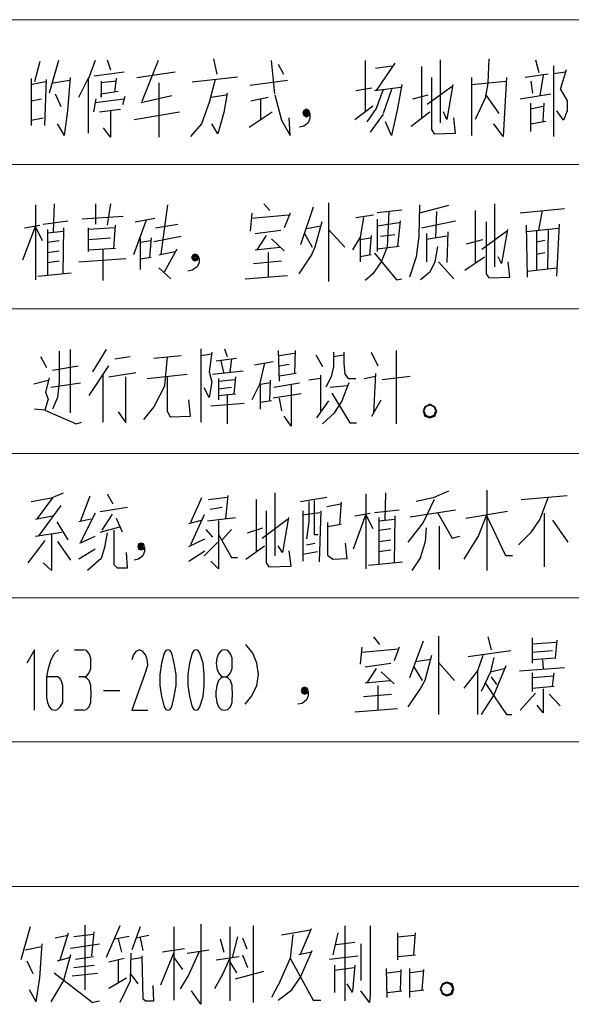
# Model space of a CAD drawing. Units: inches. Extents: x 229 to 1664, y 85 to 3620.
# Drawn here: x 322 to 350, y 1344 to 1393 of the extents above; entities that cross this region are included whole.
import ezdxf

# ---------------------------------------------------------------- set-up
doc = ezdxf.new("R2010")
doc.units = ezdxf.units.IN
doc.header["$MEASUREMENT"] = 0
doc.layers.add('PDF_0', color=7, linetype='Continuous')

msp = doc.modelspace()

# ---------------------------------------------------------------- linework, layer by layer
at = {"layer": 'PDF_0', "color": 9, "lineweight": 5, "true_color": 0xbfbfbf}
for points in [[(257.343, 1392.732), (487.89, 1392.732)], [(257.343, 1385.535), (487.89, 1385.535)], [(257.343, 1378.381), (487.89, 1378.381)], [(257.343, 1371.184), (487.89, 1371.184)], [(257.343, 1364.03), (487.89, 1364.03)], [(257.343, 1356.875), (487.89, 1356.875)], [(257.343, 1349.679), (487.89, 1349.679)]]:
    msp.add_lwpolyline(points, dxfattribs=at)
at = {"layer": 'PDF_0', "lineweight": 25}
for points in [[(323.129, 1390.657), (322.875, 1389.641)], [(324.06, 1390.7), (323.594, 1389.091)], [(325.88, 1390.7), (325.542, 1389.768)], [(326.473, 1390.742), (326.642, 1390.234)], [(329.013, 1390.7), (328.209, 1388.668)], [(331.765, 1390.784), (331.934, 1390.022)], [(334.813, 1389.049), (334.643, 1390.7)], [(339.3, 1390.7), (339.3, 1388.16)], [(343.025, 1390.742), (343.025, 1387.609)], [(345.438, 1390.784), (345.396, 1389.599)], [(347.767, 1390.742), (347.936, 1390.107)], [(325.838, 1389.938), (327.32, 1390.149)], [(327.955, 1389.853), (329.86, 1390.149)], [(334.982, 1390.53), (335.236, 1390.022)], [(339.808, 1390.319), (340.655, 1390.446)], [(340.782, 1390.573), (339.85, 1389.218)], [(342.094, 1390.403), (342.094, 1387.821)], [(348.656, 1390.446), (348.656, 1386.932)], [(348.656, 1390.065), (349.248, 1390.149)], [(349.291, 1390.234), (348.994, 1389.26)], [(322.705, 1389.811), (322.705, 1387.482)], [(323.425, 1389.641), (322.748, 1389.514)], [(323.383, 1387.482), (323.467, 1389.768)], [(323.806, 1389.599), (324.61, 1389.726)], [(324.356, 1386.974), (324.526, 1388.202), (324.653, 1389.853)], [(325.076, 1388.879), (325.542, 1389.811), (325.542, 1387.101)], [(326.177, 1389.684), (326.177, 1388.879), (326.177, 1388.964), (326.177, 1389.049), (327.023, 1389.176)], [(326.939, 1389.684), (326.177, 1389.599)], [(326.854, 1389.133), (326.939, 1389.811), (326.896, 1389.641)], [(329.055, 1389.599), (329.055, 1386.89)], [(331.849, 1389.768), (331.553, 1388.625), (331.172, 1387.567), (330.622, 1386.932)], [(330.706, 1389.641), (332.95, 1389.895)], [(333.585, 1389.472), (335.448, 1389.726)], [(342.602, 1389.853), (342.602, 1387.271), (342.729, 1387.059), (343.787, 1387.101), (343.703, 1387.863)], [(344.592, 1389.853), (344.592, 1386.974)], [(344.592, 1389.514), (346.285, 1389.684)], [(346.327, 1389.853), (346.158, 1386.932), (345.692, 1387.567)], [(348.402, 1390.022), (347.259, 1389.853)], [(347.64, 1389.091), (347.555, 1389.684)], [(348.148, 1389.98), (347.978, 1388.964)], [(338.834, 1389.218), (339.639, 1389.345)], [(340.189, 1389.26), (339.85, 1388.329), (339.385, 1387.652)], [(339.766, 1389.218), (341.078, 1389.387)], [(340.612, 1389.26), (340.189, 1388.075)], [(341.12, 1389.514), (340.909, 1388.329), (340.612, 1386.974), (340.316, 1387.652)], [(342.39, 1388.541), (343.618, 1389.43)], [(343.66, 1389.514), (343.364, 1387.779), (343.195, 1388.16)], [(345.396, 1389.557), (345.269, 1388.837), (344.761, 1387.779)], [(348.994, 1389.303), (349.333, 1388.71), (349.333, 1388.202), (349.164, 1387.736)], [(322.705, 1388.71), (323.213, 1388.795)], [(323.891, 1389.049), (324.187, 1388.414)], [(325.923, 1388.795), (325.796, 1388.16)], [(325.88, 1388.625), (327.32, 1388.795)], [(327.362, 1388.922), (327.235, 1388.498)], [(328.166, 1388.625), (329.69, 1388.964)], [(331.638, 1388.879), (332.4, 1389.006)], [(332.442, 1389.091), (332.273, 1388.117), (331.976, 1387.059), (331.68, 1387.567)], [(333.627, 1388.71), (334.474, 1388.879)], [(334.093, 1388.795), (334.093, 1387.779)], [(334.813, 1389.006), (335.151, 1387.736), (335.575, 1386.974), (335.532, 1387.863)], [(341.671, 1388.795), (342.433, 1389.006)], [(345.311, 1388.964), (345.946, 1388.075)], [(347.005, 1388.795), (348.529, 1389.049)], [(326.092, 1388.16), (327.15, 1388.287)], [(326.642, 1388.202), (326.642, 1386.89), (326.304, 1387.355)], [(327.828, 1387.779), (330.071, 1388.16)], [(333.543, 1387.398), (334.686, 1388.16)], [(338.792, 1387.779), (339.681, 1388.456)], [(341.586, 1387.44), (342.517, 1388.16)], [(347.513, 1388.583), (347.513, 1387.186)], [(348.148, 1388.414), (347.513, 1388.287)], [(348.148, 1387.694), (348.19, 1388.583)], [(349.164, 1387.736), (348.825, 1388.202)], [(322.705, 1387.736), (323.298, 1387.863)], [(336.548, 1388.075), (336.548, 1387.821), (336.464, 1387.609), (336.252, 1387.44), (336.04, 1387.398)], [(340.189, 1388.033), (339.554, 1387.144)], [(347.513, 1387.567), (348.275, 1387.694)], [(324.356, 1386.974), (324.018, 1387.567)], [(322.917, 1383.545), (322.917, 1379.82)], [(323.848, 1383.588), (323.806, 1382.191)], [(325.923, 1382.572), (325.923, 1383.588)], [(326.642, 1383.588), (326.473, 1382.529)], [(329.479, 1383.545), (329.14, 1381.09)], [(334.262, 1383.588), (334.559, 1383.249)], [(336.718, 1383.418), (336.083, 1381.556)], [(337.48, 1383.63), (337.48, 1379.735)], [(339.893, 1383.164), (341.12, 1383.291)], [(342.009, 1383.545), (341.967, 1381.979), (341.84, 1380.963), (341.501, 1379.947)], [(343.449, 1383.503), (342.009, 1383.122)], [(344.761, 1383.249), (344.761, 1380.667)], [(345.735, 1383.588), (345.735, 1380.455)], [(349.206, 1383.334), (347.005, 1383.122)], [(347.936, 1382.275), (348.105, 1383.249)], [(327.277, 1382.953), (325.245, 1382.826)], [(328.42, 1382.783), (327.785, 1381.048)], [(327.87, 1382.699), (328.844, 1382.868)], [(333.67, 1383.122), (333.585, 1382.233)], [(333.67, 1382.868), (335.49, 1383.037)], [(335.575, 1383.122), (335.278, 1382.402)], [(338.834, 1382.91), (339.723, 1383.037)], [(339.215, 1382.91), (339.046, 1381.937), (339.046, 1380.709)], [(340.485, 1383.207), (340.401, 1381.429), (340.104, 1380.709), (339.681, 1380.116), (339.3, 1379.778)], [(339.893, 1382.826), (339.893, 1381.217)], [(342.814, 1381.894), (342.856, 1383.207)], [(322.917, 1382.487), (322.282, 1380.794)], [(322.367, 1382.402), (323.129, 1382.529)], [(322.917, 1382.445), (323.256, 1381.767)], [(323.298, 1382.572), (324.526, 1382.741)], [(323.51, 1382.318), (323.51, 1380.032)], [(324.314, 1382.402), (324.272, 1380.116)], [(325.542, 1382.402), (325.542, 1381.217)], [(326.854, 1382.402), (325.542, 1382.318)], [(326.812, 1381.386), (326.896, 1382.529)], [(328.886, 1382.402), (329.987, 1382.572)], [(333.839, 1382.106), (335.109, 1382.275)], [(337.141, 1382.699), (336.802, 1381.429), (336.633, 1381.048), (335.998, 1380.116)], [(336.379, 1382.36), (337.099, 1382.487)], [(337.48, 1382.318), (338.284, 1381.429)], [(339.893, 1382.487), (340.993, 1382.656)], [(341.036, 1382.741), (340.909, 1381.471)], [(342.094, 1382.402), (343.787, 1382.741)], [(345.311, 1382.699), (345.311, 1380.116), (345.438, 1379.905), (346.497, 1379.947), (346.412, 1380.709)], [(346.37, 1382.318), (346.073, 1380.624), (345.904, 1380.963)], [(347.301, 1382.529), (347.343, 1379.947)], [(348.91, 1382.36), (347.301, 1382.191)], [(348.402, 1382.275), (348.359, 1380.37)], [(348.825, 1379.989), (348.952, 1382.572)], [(323.51, 1382.148), (324.314, 1382.233)], [(325.542, 1381.81), (326.642, 1381.894)], [(328.124, 1381.894), (328.124, 1380.328)], [(328.674, 1381.894), (328.59, 1380.921)], [(328.801, 1381.725), (330.156, 1381.979)], [(334.389, 1382.021), (333.924, 1381.302)], [(334.643, 1381.852), (335.278, 1381.259)], [(336.294, 1382.106), (336.675, 1381.429)], [(339.046, 1381.937), (338.665, 1381.302)], [(339.046, 1381.81), (339.554, 1381.894)], [(339.596, 1382.021), (339.512, 1381.048)], [(340.062, 1381.979), (340.782, 1382.064)], [(342.348, 1382.106), (342.348, 1380.709)], [(343.364, 1381.979), (342.348, 1381.81)], [(343.406, 1382.191), (343.364, 1380.667)], [(344.338, 1381.598), (345.142, 1381.81)], [(345.1, 1381.344), (346.327, 1382.233)], [(347.809, 1382.233), (347.809, 1380.328)], [(323.51, 1381.683), (324.102, 1381.767)], [(325.542, 1381.302), (326.896, 1381.386)], [(326.261, 1381.302), (326.261, 1379.778)], [(328.124, 1381.683), (328.674, 1381.767)], [(329.944, 1381.344), (329.309, 1380.201)], [(333.839, 1381.302), (335.067, 1381.429)], [(340.993, 1381.471), (339.893, 1381.344)], [(342.898, 1381.471), (342.771, 1380.709), (342.517, 1380.201), (342.052, 1379.82)], [(348.232, 1381.767), (347.809, 1381.683)], [(323.51, 1381.175), (324.102, 1381.259)], [(325.076, 1380.709), (327.404, 1380.878)], [(328.674, 1380.921), (328.124, 1380.836)], [(329.055, 1381.048), (329.86, 1381.217)], [(331.045, 1380.878), (331.045, 1380.667), (330.96, 1380.455), (330.706, 1380.286), (330.495, 1380.243)], [(334.474, 1381.175), (334.474, 1379.947)], [(339.596, 1381.048), (339.046, 1380.963)], [(339.766, 1381.132), (340.866, 1379.82), (341.12, 1379.862)], [(344.253, 1380.286), (345.227, 1380.963)], [(347.809, 1381.09), (348.232, 1381.175)], [(323.51, 1380.667), (324.102, 1380.751)], [(329.055, 1380.413), (329.648, 1379.862)], [(333.754, 1380.624), (335.151, 1380.751)], [(342.941, 1380.709), (343.703, 1379.862)], [(347.343, 1380.243), (348.825, 1380.413)], [(323.044, 1379.989), (324.695, 1380.159)], [(333.331, 1379.862), (335.448, 1380.032)], [(323.171, 1376.01), (323.467, 1375.46)], [(324.102, 1376.264), (324.102, 1374.74), (324.018, 1373.978), (323.764, 1373.385)], [(324.653, 1373.216), (324.653, 1376.349)], [(326.431, 1376.349), (325.753, 1375.248)], [(326.854, 1375.883), (327.616, 1376.01)], [(328.801, 1375.925), (330.156, 1376.052)], [(329.352, 1374.571), (329.479, 1375.968)], [(331.13, 1376.391), (331.13, 1372.75)], [(331.13, 1376.052), (331.68, 1376.137)], [(331.68, 1376.222), (331.553, 1375.248)], [(331.892, 1375.798), (332.908, 1375.925)], [(332.315, 1376.391), (332.442, 1376.01)], [(334.982, 1376.306), (335.024, 1374.782)], [(335.024, 1376.052), (335.786, 1376.179)], [(335.829, 1376.306), (335.786, 1375.163)], [(336.845, 1376.095), (337.183, 1375.502)], [(337.734, 1376.222), (337.734, 1375.46)], [(337.734, 1376.01), (338.242, 1376.095)], [(338.242, 1376.222), (338.242, 1375.671), (338.284, 1375.121), (338.453, 1374.909), (338.834, 1374.909)], [(339.596, 1376.222), (339.935, 1375.544)], [(340.866, 1372.666), (340.866, 1376.306)], [(323.764, 1375.333), (325.034, 1375.544)], [(325.584, 1374.063), (326.558, 1375.544)], [(332.273, 1375.206), (332.146, 1375.798)], [(332.654, 1375.883), (332.569, 1375.248)], [(333.797, 1375.587), (334.728, 1375.756)], [(334.305, 1375.671), (334.051, 1374.613)], [(335.024, 1375.544), (335.532, 1375.629)], [(337.734, 1375.502), (337.607, 1374.994), (337.353, 1374.486)], [(323.594, 1374.952), (323.425, 1374.232), (323.552, 1373.893), (323.383, 1373.343), (322.875, 1373.385)], [(326.261, 1375.079), (326.261, 1372.75)], [(326.558, 1374.994), (327.912, 1375.206)], [(327.023, 1373.258), (327.404, 1372.708), (327.404, 1374.994)], [(328.463, 1374.909), (330.452, 1375.121)], [(329.479, 1373.258), (329.479, 1374.994)], [(331.553, 1375.248), (331.68, 1374.74), (331.553, 1373.978), (331.299, 1374.444)], [(331.722, 1375.121), (333.246, 1375.29)], [(332.865, 1374.994), (332.781, 1374.147)], [(335.871, 1375.163), (335.024, 1375.036)], [(337.099, 1373.301), (337.099, 1375.079)], [(339.258, 1374.909), (339.808, 1375.036)], [(339.808, 1375.163), (339.723, 1373.174)], [(340.147, 1374.867), (341.544, 1375.036)], [(322.832, 1374.655), (323.552, 1374.825)], [(323.679, 1374.486), (325.161, 1374.698)], [(329.352, 1374.571), (328.801, 1373.512)], [(332.019, 1374.909), (332.019, 1373.851)], [(332.019, 1374.782), (332.823, 1374.867)], [(332.019, 1374.401), (332.654, 1374.486)], [(334.051, 1374.613), (333.67, 1373.851)], [(334.601, 1374.698), (334.093, 1374.613)], [(334.093, 1373.385), (334.093, 1374.655)], [(334.559, 1373.809), (334.601, 1374.825)], [(334.77, 1374.486), (336.04, 1374.698)], [(335.617, 1374.613), (335.617, 1372.539), (335.278, 1373.047)], [(337.099, 1374.909), (336.506, 1374.825)], [(337.564, 1374.486), (338.411, 1374.571)], [(338.496, 1374.698), (338.115, 1373.724)], [(332.019, 1374.063), (332.865, 1374.147)], [(332.442, 1374.105), (332.442, 1372.666)], [(336.125, 1374.147), (334.728, 1373.936)], [(337.649, 1374.19), (338.538, 1372.708), (338.877, 1372.708)], [(328.801, 1373.512), (328.293, 1372.877)], [(329.479, 1373.258), (329.606, 1373.004), (330.622, 1373.047), (330.537, 1373.851)], [(331.638, 1373.555), (333.289, 1373.682)], [(334.643, 1373.809), (334.093, 1373.724)], [(335.024, 1373.936), (335.151, 1373.301)], [(337.48, 1373.809), (336.887, 1372.962)], [(337.183, 1372.666), (337.776, 1373.216), (338.115, 1373.724)], [(339.639, 1373.047), (340.104, 1373.851)], [(323.383, 1373.343), (324.949, 1372.666)], [(324.949, 1372.666), (325.203, 1372.75)], [(323.721, 1368.983), (324.314, 1369.237)], [(325.626, 1369.067), (325.161, 1367.84)], [(326.473, 1369.194), (326.769, 1368.686)], [(332.484, 1369.11), (332.357, 1367.967)], [(334.813, 1369.237), (334.813, 1366.104)], [(339.342, 1369.194), (339.342, 1365.469)], [(340.316, 1369.237), (340.274, 1367.882)], [(343.449, 1369.321), (342.687, 1368.983), (341.84, 1368.813)], [(345.354, 1369.364), (345.354, 1365.384)], [(347.047, 1368.898), (349.333, 1369.11)], [(322.705, 1368.813), (323.721, 1368.983)], [(323.764, 1368.983), (323.002, 1367.967)], [(324.187, 1368.602), (323.086, 1367.12)], [(331.172, 1368.983), (330.622, 1367.755)], [(331.511, 1368.898), (332.442, 1369.025)], [(333.881, 1368.898), (333.881, 1366.316)], [(336.083, 1368.813), (337.395, 1369.025)], [(336.506, 1368.813), (336.506, 1367.797), (336.379, 1366.951)], [(336.76, 1368.856), (336.76, 1367.162)], [(337.395, 1368.559), (338.072, 1368.686)], [(338.115, 1368.771), (338.03, 1367.67)], [(342.729, 1368.898), (342.179, 1367.755)], [(348.402, 1369.025), (347.978, 1367.924), (347.513, 1367.247), (346.92, 1366.654)], [(322.917, 1367.924), (323.764, 1368.094)], [(325.88, 1368.221), (325.161, 1366.781)], [(326.134, 1368.305), (327.489, 1368.517)], [(326.727, 1368.178), (326.219, 1367.374)], [(331.299, 1368.136), (330.622, 1366.654)], [(331.595, 1368.432), (332.188, 1368.517)], [(334.389, 1368.348), (334.389, 1365.765), (334.516, 1365.554), (335.617, 1365.596), (335.532, 1366.358)], [(336.21, 1368.348), (336.21, 1365.85)], [(336.21, 1368.136), (337.056, 1368.263)], [(337.099, 1368.348), (337.014, 1365.808)], [(339.342, 1368.178), (338.707, 1366.443)], [(338.792, 1368.094), (339.554, 1368.221)], [(339.342, 1368.136), (339.681, 1367.459)], [(339.766, 1368.263), (340.993, 1368.39)], [(340.782, 1368.094), (340.739, 1365.765)], [(341.544, 1368.051), (343.787, 1368.39)], [(342.898, 1368.263), (343.618, 1366.993), (343.999, 1367.078)], [(345.354, 1368.178), (344.93, 1367.12), (344.211, 1365.935)], [(346.37, 1368.305), (344.295, 1367.967)], [(346.624, 1366.104), (346.285, 1366.104), (345.354, 1368.094)], [(348.19, 1368.221), (348.19, 1365.554)], [(323.975, 1367.797), (324.526, 1366.908)], [(325.669, 1367.924), (325.076, 1367.797)], [(327.235, 1367.289), (326.939, 1367.967)], [(330.537, 1367.713), (331.172, 1367.882)], [(331.468, 1367.84), (332.865, 1368.009)], [(332.019, 1367.84), (332.019, 1365.469), (331.638, 1365.85)], [(334.178, 1366.993), (335.448, 1367.924)], [(335.49, 1368.009), (335.194, 1366.273), (334.982, 1366.612)], [(337.437, 1367.755), (337.437, 1366.146), (337.691, 1365.935)], [(338.115, 1367.67), (337.437, 1367.543)], [(339.977, 1368.009), (339.977, 1365.681)], [(339.977, 1367.84), (340.782, 1367.924)], [(342.179, 1367.755), (341.417, 1366.781)], [(348.613, 1367.882), (349.375, 1366.781)], [(322.917, 1367.078), (324.229, 1367.289)], [(323.721, 1367.205), (323.721, 1365.384), (323.298, 1365.765)], [(326.473, 1367.247), (326.346, 1366.527), (326.177, 1365.977), (325.499, 1365.384)], [(326.134, 1367.289), (327.108, 1367.543)], [(326.812, 1367.374), (326.812, 1365.681), (326.981, 1365.511), (327.489, 1365.511), (327.447, 1366.273)], [(331.384, 1367.416), (331.722, 1367.035)], [(332.019, 1367.162), (332.654, 1366.019), (332.95, 1366.019)], [(332.654, 1367.416), (332.188, 1366.908)], [(333.458, 1367.247), (334.22, 1367.501)], [(336.76, 1367.162), (336.972, 1367.162)], [(339.977, 1367.374), (340.57, 1367.459)], [(342.052, 1366.019), (342.306, 1366.824), (342.348, 1367.501)], [(342.983, 1367.586), (342.983, 1365.427)], [(323.383, 1366.866), (322.536, 1365.765)], [(324.018, 1366.824), (324.653, 1365.892)], [(325.118, 1366.739), (325.88, 1367.078)], [(330.537, 1366.57), (331.341, 1366.951)], [(331.976, 1366.781), (331.299, 1366.104)], [(336.379, 1366.654), (336.802, 1366.739)], [(337.691, 1365.935), (338.411, 1365.977), (338.326, 1366.739)], [(339.977, 1366.824), (340.57, 1366.908)], [(325.88, 1366.443), (325.076, 1365.935)], [(328.336, 1366.527), (328.336, 1366.316), (328.251, 1366.104), (328.039, 1365.935), (327.828, 1365.892)], [(330.537, 1365.85), (331.341, 1366.358)], [(333.373, 1365.935), (334.305, 1366.612)], [(336.21, 1366.189), (336.929, 1366.316)], [(339.977, 1366.316), (340.57, 1366.4)], [(339.469, 1365.638), (341.163, 1365.808)], [(342.052, 1366.019), (341.628, 1365.384)], [(339.723, 1362.082), (340.02, 1361.701)], [(342.179, 1361.871), (341.501, 1360.05)], [(342.941, 1362.125), (342.941, 1358.23)], [(345.396, 1362.082), (345.565, 1361.447)], [(347.597, 1362.04), (347.597, 1360.77)], [(347.597, 1361.744), (348.783, 1361.828)], [(348.825, 1361.913), (348.74, 1361.024)], [(322.875, 1358.442), (322.875, 1361.447), (322.494, 1360.77)], [(324.06, 1361.447), (323.848, 1361.236), (323.679, 1360.939), (323.552, 1360.516), (323.467, 1360.093), (323.467, 1359.077), (323.51, 1358.823), (323.594, 1358.611), (323.721, 1358.484), (323.891, 1358.442), (324.018, 1358.484), (324.145, 1358.611), (324.272, 1358.823), (324.272, 1359.669), (324.229, 1359.839), (324.145, 1360.008), (324.018, 1360.093), (323.467, 1360.093)], [(324.864, 1361.447), (325.288, 1361.447)], [(325.288, 1360.093), (325.457, 1360.135), (325.584, 1360.304), (325.669, 1360.516), (325.669, 1361.024), (325.584, 1361.236), (325.457, 1361.405), (325.288, 1361.447)], [(328.082, 1361.447), (327.912, 1361.363), (327.785, 1361.193), (327.701, 1360.939)], [(328.42, 1360.431), (328.505, 1360.685), (328.463, 1360.982), (328.378, 1361.193), (328.251, 1361.363), (328.082, 1361.447)], [(329.309, 1361.278), (329.182, 1360.77), (329.098, 1360.22), (329.098, 1359.669), (329.182, 1359.119), (329.309, 1358.611)], [(329.69, 1361.278), (329.606, 1361.405), (329.521, 1361.447), (329.394, 1361.405), (329.309, 1361.278)], [(329.69, 1358.611), (329.817, 1359.119), (329.902, 1359.669), (329.902, 1360.22), (329.817, 1360.77), (329.69, 1361.278)], [(330.706, 1361.278), (330.579, 1360.77), (330.495, 1360.22), (330.495, 1359.669), (330.579, 1359.119), (330.706, 1358.611)], [(331.087, 1361.278), (331.003, 1361.405), (330.918, 1361.447), (330.791, 1361.405), (330.706, 1361.278)], [(331.087, 1358.611), (331.257, 1359.119), (331.299, 1359.669), (331.299, 1360.22), (331.257, 1360.77), (331.087, 1361.278)], [(333.331, 1358.738), (333.67, 1359.161), (333.924, 1359.669), (334.008, 1360.22), (333.924, 1360.77), (333.712, 1361.278), (333.373, 1361.701)], [(339.131, 1361.574), (339.046, 1360.728)], [(339.131, 1361.32), (340.951, 1361.49)], [(340.993, 1361.574), (340.739, 1360.897)], [(344.422, 1361.109), (346.539, 1361.405)], [(347.597, 1361.32), (348.613, 1361.405)], [(339.3, 1360.601), (340.57, 1360.77)], [(342.602, 1361.151), (342.263, 1359.923), (342.052, 1359.542), (341.417, 1358.611)], [(341.798, 1360.855), (342.56, 1360.982)], [(342.941, 1360.812), (343.745, 1359.923)], [(345.142, 1361.151), (344.888, 1360.389), (344.211, 1359.542)], [(345.692, 1361.066), (345.523, 1360.347), (345.057, 1359.373)], [(348.783, 1361.024), (347.597, 1360.939)], [(348.105, 1360.939), (348.148, 1360.516)], [(328.42, 1360.431), (327.701, 1358.442), (328.505, 1358.442)], [(339.85, 1360.516), (339.385, 1359.796)], [(340.104, 1360.347), (340.739, 1359.754)], [(341.713, 1360.601), (342.136, 1359.923)], [(344.888, 1360.389), (344.888, 1358.23)], [(346.285, 1360.643), (345.692, 1359.204), (345.057, 1358.23)], [(345.523, 1360.347), (346.2, 1360.516)], [(346.962, 1360.389), (349.206, 1360.558)], [(347.597, 1360.304), (347.597, 1359.373)], [(348.613, 1359.627), (348.698, 1360.304)], [(325.288, 1360.093), (325.076, 1360.093)], [(325.669, 1359.415), (325.669, 1359.669), (325.584, 1359.923), (325.457, 1360.05), (325.288, 1360.093)], [(332.696, 1359.415), (332.696, 1359.669), (332.611, 1359.923), (332.484, 1360.05), (332.315, 1360.093), (332.146, 1360.05), (332.019, 1359.923), (331.934, 1359.669), (331.892, 1359.415)], [(339.3, 1359.796), (340.528, 1359.923)], [(345.269, 1359.796), (345.692, 1359.161)], [(345.565, 1360.093), (345.819, 1359.712)], [(348.656, 1360.135), (347.597, 1360.05)], [(325.669, 1359.415), (325.669, 1359.077)], [(326.304, 1359.415), (327.108, 1359.415)], [(331.892, 1359.077), (331.892, 1359.415)], [(332.696, 1359.415), (332.696, 1359.077)], [(336.464, 1359.373), (336.464, 1359.161), (336.379, 1358.95), (336.167, 1358.78), (335.956, 1358.738)], [(339.935, 1359.669), (339.935, 1358.442)], [(347.767, 1359.288), (347.005, 1358.442)], [(347.597, 1359.542), (348.698, 1359.627)], [(348.148, 1359.5), (348.148, 1358.315), (347.851, 1358.696)], [(325.288, 1358.442), (325.457, 1358.484), (325.584, 1358.611), (325.669, 1358.823), (325.669, 1359.077)], [(331.892, 1359.077), (331.934, 1358.823), (332.019, 1358.611), (332.146, 1358.484), (332.315, 1358.442), (332.484, 1358.484), (332.611, 1358.611), (332.696, 1358.823), (332.696, 1359.077)], [(339.215, 1359.119), (340.612, 1359.246)], [(345.692, 1359.161), (346.327, 1358.23), (346.581, 1358.23)], [(348.444, 1359.246), (348.994, 1358.653)], [(325.288, 1358.442), (324.864, 1358.442)], [(329.309, 1358.611), (329.394, 1358.484), (329.521, 1358.442), (329.606, 1358.484), (329.69, 1358.611)], [(330.706, 1358.611), (330.791, 1358.484), (330.918, 1358.442), (331.003, 1358.484), (331.087, 1358.611)], [(338.792, 1358.357), (340.909, 1358.526)], [(322.663, 1347.689), (322.197, 1346.038)], [(325.372, 1347.774), (325.372, 1344.556)], [(327.108, 1347.731), (326.431, 1346.165)], [(328.124, 1347.689), (327.701, 1346.546)], [(329.817, 1344.048), (329.817, 1347.689)], [(331.13, 1347.816), (331.13, 1343.837), (330.664, 1344.514)], [(332.569, 1347.689), (332.569, 1344.006)], [(333.754, 1343.921), (333.754, 1347.731)], [(336.083, 1346.334), (336.633, 1347.604)], [(338.284, 1347.731), (338.284, 1344.006)], [(339.554, 1347.731), (339.554, 1344.302), (339.512, 1343.921), (339.088, 1344.514)], [(323.891, 1347.139), (324.526, 1347.266)], [(324.145, 1346.038), (324.568, 1347.393)], [(325.796, 1347.308), (324.822, 1347.181)], [(325.711, 1346.25), (325.838, 1347.435)], [(326.854, 1347.096), (327.574, 1347.223)], [(327.023, 1347.096), (327.193, 1346.419)], [(327.912, 1347.139), (328.547, 1347.266)], [(328.124, 1347.139), (328.251, 1346.504)], [(332.103, 1347.096), (332.273, 1346.419)], [(332.95, 1347.181), (332.696, 1346.165)], [(333.204, 1347.139), (333.416, 1346.588)], [(335.702, 1347.308), (335.575, 1346.123), (334.982, 1344.768)], [(336.591, 1347.52), (335.151, 1347.266)], [(337.945, 1347.393), (337.691, 1346.292)], [(340.909, 1347.393), (340.909, 1346.038)], [(340.909, 1347.181), (341.755, 1347.266)], [(341.713, 1346.292), (341.798, 1347.393)], [(322.409, 1346.546), (323.213, 1346.715)], [(322.959, 1343.964), (323.129, 1345.149), (323.256, 1346.842)], [(324.653, 1346.631), (326.092, 1346.842)], [(330.325, 1346.588), (329.225, 1346.419)], [(337.861, 1346.8), (338.792, 1346.927)], [(339.088, 1346.842), (339.088, 1345.022)], [(324.653, 1346.292), (324.314, 1345.022), (323.679, 1343.964)], [(324.018, 1345.996), (324.61, 1346.165)], [(324.907, 1346.08), (325.796, 1346.207)], [(326.558, 1345.953), (327.32, 1346.123)], [(327.658, 1346.377), (327.616, 1344.98), (327.108, 1343.921)], [(327.658, 1346.08), (328.209, 1346.165)], [(328.209, 1346.25), (328.251, 1344.133), (328.378, 1344.006), (328.801, 1344.006), (328.759, 1344.768)], [(329.14, 1344.81), (329.817, 1346.419)], [(330.241, 1345.572), (329.817, 1346.165)], [(331.045, 1346.461), (330.537, 1345.318), (330.114, 1344.599)], [(330.452, 1346.377), (331.553, 1346.546)], [(332.569, 1346.123), (332.188, 1345.276), (331.807, 1344.599)], [(331.892, 1346.038), (333.035, 1346.207)], [(333.204, 1346.292), (333.458, 1345.657)], [(334.982, 1344.048), (335.659, 1344.556), (336.083, 1345.191), (336.675, 1346.504)], [(335.575, 1346.123), (336.718, 1344.048), (337.099, 1344.048)], [(336.633, 1346.419), (335.998, 1346.292)], [(337.522, 1346.08), (338.961, 1346.25)], [(340.909, 1346.207), (341.798, 1346.292)], [(322.494, 1345.996), (322.79, 1345.361)], [(324.822, 1345.657), (325.838, 1345.784)], [(327.023, 1346.038), (327.023, 1344.937)], [(332.569, 1345.953), (332.908, 1345.403)], [(337.776, 1345.784), (337.776, 1344.429)], [(337.776, 1345.53), (338.75, 1345.657)], [(338.792, 1345.784), (338.665, 1344.472)], [(340.401, 1344.175), (340.358, 1345.615)], [(341.501, 1345.615), (341.501, 1344.175)], [(323.848, 1345.403), (325.711, 1343.964)], [(326.007, 1345.361), (324.737, 1345.234)], [(326.558, 1344.641), (327.447, 1345.149)], [(327.616, 1345.361), (327.997, 1344.853)], [(332.865, 1345.107), (334.262, 1345.488)], [(340.401, 1345.403), (341.078, 1345.488)], [(341.078, 1345.572), (341.036, 1344.514)], [(342.179, 1345.488), (341.544, 1345.403)], [(342.136, 1344.556), (342.221, 1345.572)], [(334.982, 1344.81), (334.643, 1344.175)], [(338.665, 1344.429), (338.411, 1344.853)], [(322.959, 1343.964), (322.621, 1344.556)], [(340.401, 1344.429), (341.12, 1344.514)], [(341.544, 1344.472), (342.221, 1344.556)], [(325.711, 1343.921), (326.092, 1344.006)]]:
    msp.add_lwpolyline(points, dxfattribs=at)
for points in [[(336.21, 1388.117), (336.252, 1387.99), (336.379, 1387.906), (336.506, 1387.99), (336.548, 1388.117), (336.506, 1388.202), (336.379, 1388.287), (336.252, 1388.202), (336.21, 1388.117)], [(336.506, 1388.117), (336.464, 1388.202), (336.379, 1388.244), (336.294, 1388.202), (336.252, 1388.117), (336.294, 1387.99), (336.464, 1387.99), (336.506, 1388.117)], [(336.464, 1388.117), (336.421, 1388.16), (336.379, 1388.202), (336.294, 1388.16), (336.294, 1388.033), (336.379, 1388.033), (336.421, 1388.033), (336.464, 1388.117)], [(336.421, 1388.117), (336.379, 1388.117), (336.379, 1388.16), (336.337, 1388.117), (336.337, 1388.075), (336.379, 1388.075), (336.421, 1388.117)], [(330.664, 1380.921), (330.749, 1380.794), (330.833, 1380.751), (330.96, 1380.794), (331.045, 1380.921), (330.96, 1381.048), (330.833, 1381.09), (330.749, 1381.048), (330.664, 1380.921)], [(331.003, 1380.921), (330.96, 1381.005), (330.833, 1381.048), (330.749, 1381.005), (330.706, 1380.921), (330.749, 1380.836), (330.833, 1380.794), (330.96, 1380.836), (331.003, 1380.921)], [(330.96, 1380.921), (330.918, 1381.005), (330.791, 1381.005), (330.749, 1380.921), (330.791, 1380.878), (330.833, 1380.836), (330.918, 1380.878), (330.96, 1380.921)], [(330.918, 1380.921), (330.876, 1380.963), (330.833, 1380.963), (330.791, 1380.921), (330.833, 1380.878), (330.876, 1380.878), (330.918, 1380.921)], [(342.856, 1373.301), (342.771, 1373.512), (342.517, 1373.639), (342.263, 1373.512), (342.179, 1373.301), (342.263, 1373.047), (342.517, 1372.962), (342.771, 1373.047), (342.856, 1373.301)], [(342.221, 1373.301), (342.306, 1373.089), (342.517, 1373.004), (342.729, 1373.089), (342.814, 1373.301), (342.729, 1373.512), (342.517, 1373.597), (342.306, 1373.512), (342.221, 1373.301)], [(327.997, 1366.57), (328.039, 1366.443), (328.166, 1366.4), (328.293, 1366.443), (328.336, 1366.57), (328.293, 1366.697), (328.166, 1366.739), (328.039, 1366.697), (327.997, 1366.57)], [(328.293, 1366.57), (328.251, 1366.654), (328.166, 1366.697), (328.082, 1366.654), (328.039, 1366.57), (328.082, 1366.485), (328.166, 1366.443), (328.251, 1366.485), (328.293, 1366.57)], [(328.251, 1366.57), (328.209, 1366.654), (328.124, 1366.654), (328.082, 1366.57), (328.124, 1366.527), (328.166, 1366.485), (328.209, 1366.527), (328.251, 1366.57)], [(328.209, 1366.57), (328.209, 1366.612), (328.166, 1366.612), (328.124, 1366.612), (328.124, 1366.57), (328.166, 1366.527), (328.209, 1366.57)], [(332.696, 1360.77), (332.696, 1361.024), (332.611, 1361.236), (332.484, 1361.405), (332.315, 1361.447), (332.146, 1361.405), (332.019, 1361.236), (331.934, 1361.024), (331.892, 1360.77), (331.934, 1360.516), (332.019, 1360.304), (332.146, 1360.135), (332.315, 1360.093), (332.484, 1360.135), (332.611, 1360.304), (332.696, 1360.516), (332.696, 1360.77)], [(336.125, 1359.415), (336.167, 1359.288), (336.294, 1359.246), (336.421, 1359.288), (336.464, 1359.415), (336.421, 1359.542), (336.294, 1359.585), (336.167, 1359.542), (336.125, 1359.415)], [(336.421, 1359.415), (336.379, 1359.5), (336.294, 1359.542), (336.21, 1359.5), (336.167, 1359.415), (336.21, 1359.331), (336.294, 1359.288), (336.379, 1359.331), (336.421, 1359.415)], [(336.379, 1359.415), (336.379, 1359.458), (336.294, 1359.5), (336.252, 1359.458), (336.21, 1359.415), (336.252, 1359.373), (336.294, 1359.331), (336.379, 1359.373), (336.379, 1359.415)], [(336.337, 1359.415), (336.337, 1359.458), (336.294, 1359.458), (336.252, 1359.415), (336.294, 1359.373), (336.337, 1359.373), (336.337, 1359.415)], [(343.703, 1344.599), (343.618, 1344.853), (343.364, 1344.937), (343.152, 1344.853), (343.025, 1344.599), (343.152, 1344.345), (343.364, 1344.26), (343.618, 1344.345), (343.703, 1344.599)], [(343.068, 1344.599), (343.152, 1344.387), (343.364, 1344.302), (343.576, 1344.387), (343.66, 1344.599), (343.576, 1344.81), (343.364, 1344.895), (343.152, 1344.81), (343.068, 1344.599)]]:
    msp.add_lwpolyline(points, close=True, dxfattribs=at)

doc.saveas('drawing.dxf')
